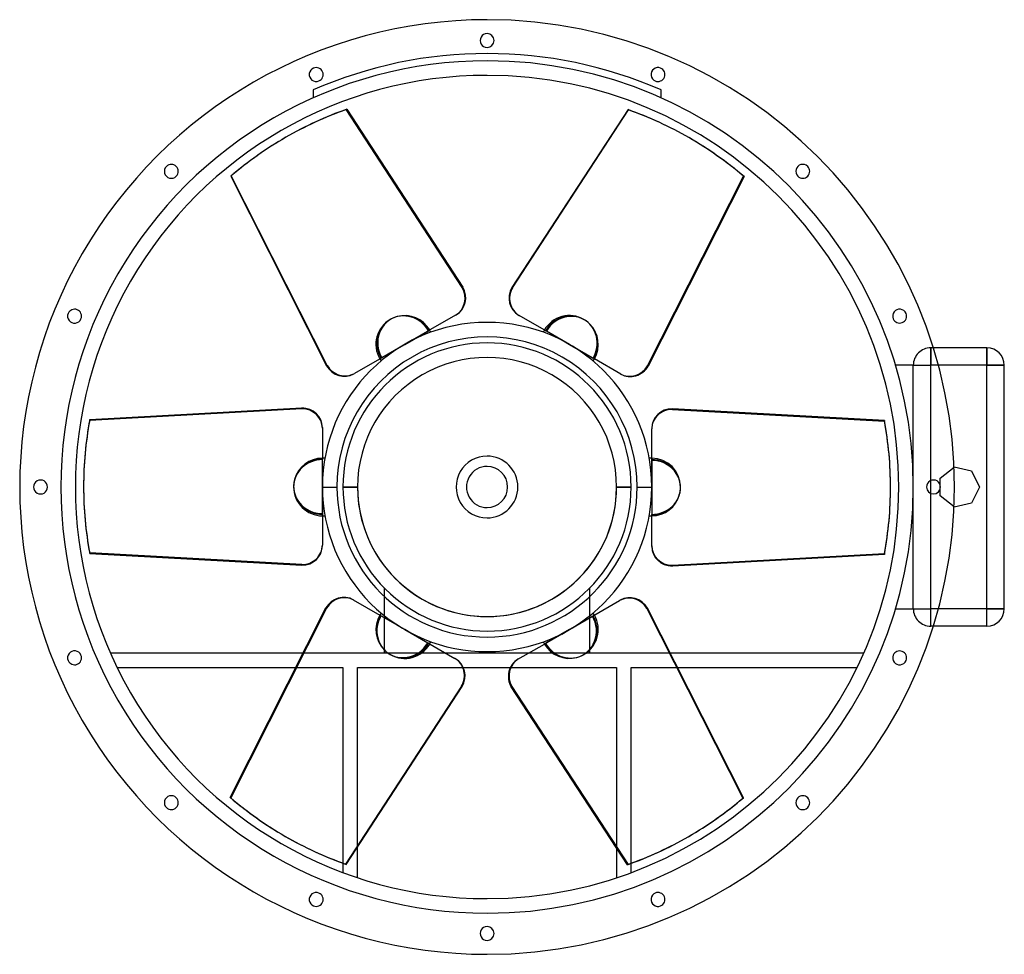
# Model space of a CAD drawing. Units: millimetres. Extents: x -403 to 446, y -403 to 403.
import ezdxf

# ---------------------------------------------------------------- set-up
doc = ezdxf.new("R2010")
doc.units = ezdxf.units.MM
doc.layers.add('MAIN-1', color=7, linetype='Continuous')
doc.layers.add('MAIN-2', color=7, linetype='Continuous')

msp = doc.modelspace()

# ---------------------------------------------------------------- linework, layer by layer
at = {"layer": 'MAIN-1'}
for p, q in [((-121.01, 325.75), (-20.86, 172.42)), ((121.55, 325.44), (21.4, 172.11)), ((21.93, 171.8), (122.08, 325.13)), ((121.55, 325.44), (122.08, 325.13)), ((-173.41, 301.6), (-173.95, 301.29)), ((174.49, 300.98), (173.95, 301.29)), ((-221.07, 267.99), (-220.53, 268.29)), ((-221.07, 267.99), (-138.35, 104.59)), ((-137.82, 104.89), (-220.53, 268.29)), ((221.6, 267.68), (138.89, 104.28)), ((21.4, 172.11), (21.93, 171.8)), ((-26.61, 148.61), (-49.48, 135.4)), ((27.14, 148.3), (27.68, 147.99)), ((51.13, 134.45), (27.68, 147.99)), ((-64.35, 126.82), (-49.48, 135.4)), ((49.48, 135.4), (50.53, 134.79)), ((71, 122.98), (51.13, 134.45)), ((-71, 122.98), (-90.87, 111.51)), ((-64.35, 126.82), (-71, 122.98)), ((77.65, 119.14), (71, 122.98)), ((77.65, 119.14), (92.52, 110.55)), ((431, 120), (384.72, 120)), ((431, 120), (431, 105)), ((-90.87, 111.51), (-114.32, 97.96)), ((-92.52, 110.55), (-91.47, 111.16)), ((115.39, 97.34), (92.52, 110.55)), ((-138.35, 104.59), (-137.82, 104.89)), ((431, 105), (389.08, 105)), ((446, 105), (431, 105)), ((431, -105), (431, 105)), ((446, -105), (446, 105)), ((-114.86, 97.65), (-114.32, 97.96)), ((-342.61, 58.07), (-159.75, 68.14)), ((159.75, 67.53), (159.75, 66.91)), ((342.61, 57.46), (159.75, 67.53)), ((159.75, 66.91), (342.61, 56.84)), ((-142, 51.26), (-142, 24.85)), ((342.61, 57.46), (342.61, 56.84)), ((142, 50.64), (142, 50.03)), ((142, 22.94), (142, 50.03)), ((-142, 7.68), (-142, 24.85)), ((142, 24.85), (142, 23.63)), ((142, 0), (142, 22.94)), ((402.63, 17.15), (402.83, 17.3)), ((402.83, 17.3), (417.84, 13.88)), ((417.84, 13.88), (424.52, 0)), ((-347.9, 0.62), (-347.9, 0)), ((-142, 7.68), (-142, 0)), ((-142, 0), (-129.45, 0)), ((-142, 0), (-142, -22.94)), ((347.9, -0.62), (347.9, 0)), ((382.55, -5.48), (382.55, 5.48)), ((390.78, -1.6), (390.78, 1.6)), ((129.45, 0), (142, 0)), ((142, -7.68), (142, 0)), ((142, -7.68), (142, -24.85)), ((424.52, 0), (417.84, -13.88)), ((417.84, -13.88), (402.83, -17.3)), ((-142, -22.94), (-142, -50.03)), ((-142, -24.85), (-142, -23.63)), ((142, -51.26), (142, -24.85)), ((402.83, -17.3), (402.63, -17.15)), ((-142, -50.64), (-142, -50.03)), ((-159.75, -66.91), (-342.61, -56.84)), ((-342.61, -57.46), (-342.61, -56.84)), ((-342.61, -57.46), (-159.75, -67.53)), ((342.61, -58.07), (159.75, -68.14)), ((-159.75, -67.53), (-159.75, -66.91)), ((-115.39, -97.34), (-92.52, -110.55)), ((90.87, -111.51), (114.32, -97.96)), ((114.86, -97.65), (114.32, -97.96)), ((-221.6, -267.68), (-138.89, -104.28)), ((138.35, -104.59), (137.82, -104.89)), ((137.82, -104.89), (220.53, -268.29)), ((221.07, -267.99), (138.35, -104.59)), ((431, -105), (389.08, -105)), ((446, -105), (431, -105)), ((431, -120), (431, -105)), ((-77.65, -119.14), (-92.52, -110.55)), ((71, -122.98), (90.87, -111.51)), ((92.52, -110.55), (91.47, -111.16)), ((-77.65, -119.14), (-71, -122.98)), ((-71, -122.98), (-51.13, -134.45)), ((64.35, -126.82), (49.48, -135.4)), ((64.35, -126.82), (71, -122.98)), ((431, -120), (384.72, -120)), ((-51.13, -134.45), (-27.68, -147.99)), ((-49.48, -135.4), (-50.53, -134.79)), ((26.61, -148.61), (49.48, -135.4)), ((-158.62, -143.25), (-324.81, -143.25)), ((35.88, -143.25), (-35.88, -143.25)), ((324.81, -143.25), (157.93, -143.25)), ((-27.14, -148.3), (-27.68, -147.99)), ((-318.98, -155.8), (-164.97, -155.8)), ((-20.41, -155.8), (20.02, -155.8)), ((164.28, -155.8), (318.98, -155.8)), ((-21.93, -171.8), (-122.08, -325.13)), ((-121.55, -325.44), (-21.4, -172.11)), ((-21.4, -172.11), (-21.93, -171.8)), ((121.01, -325.75), (20.86, -172.42)), ((221.07, -267.99), (220.53, -268.29)), ((-174.49, -300.98), (-173.95, -301.29)), ((173.41, -301.6), (173.95, -301.29)), ((-111.7, -336.97), (-111.7, -310.36)), ((111.7, -311.49), (111.7, -336.97)), ((-124.25, -324.47), (-124.25, -332.55)), ((-121.55, -325.44), (-122.08, -325.13)), ((124.25, -332.55), (124.25, -324.58))]:
    msp.add_line(p, q, dxfattribs=at)
for centre, radius, start, end in [((0, 0), 403, 89.99998, 270.00002), ((0, 0), 403, 270.00002, 89.99998), ((0, 385), 6, 89.99998, 270.00002), ((0, 385), 6, 270.00002, 89.99998), ((-147.33, 355.69), 6, 112.49998, 292.50001), ((-147.33, 355.69), 6, 292.50001, 112.49998), ((147.33, 355.69), 6, 67.49999, 247.50002), ((147.33, 355.69), 6, 247.50002, 67.49999), ((0, 0), 355, 89.99998, 270.00002), ((0, 0), 355, 270.00002, 89.99998), ((-272.24, 272.24), 6, 134.99997, 315.00001), ((-272.24, 272.24), 6, 315.00001, 134.99997), ((272.24, 272.24), 6, 44.99999, 225.00003), ((272.24, 272.24), 6, 225.00003, 44.99999), ((-355.69, 147.33), 6, 337.5, 157.49997), ((355.69, 147.33), 6, 22.5, 202.50003), ((-355.69, 147.33), 6, 157.49997, 337.5), ((-71, 122.98), 24.85, 30.00001, 104.88697), ((355.69, 147.33), 6, 202.50003, 22.5), ((0, 0), 142, 89.99998, 179.99998), ((0, 0), 142, 0, 89.99998), ((71, 122.98), 24.85, 329.99999, 44.887), ((0, 0), 129.45, 0, 180.00002), ((-71, 122.98), 24.85, 24.98022, 30.00001), ((71, 122.98), 24.85, 150.00001, 155.0198), ((431, 105), 15, 0, 89.99998), ((-71, 122.98), 24.85, 209.99999, 215.01979), ((71, 122.98), 24.85, 324.98019, 329.99999), ((0, 0), 26.62, 89.99998, 270.00002), ((0, 0), 26.62, 270.00002, 89.99998), ((-142, 0), 24.85, 89.99998, 164.887), ((-142, 0), 24.85, 84.98018, 89.99998), ((142, 0), 24.85, 89.99998, 95.01978), ((-385, 0), 6, 0, 180.00002), ((-385, 0), 6, 179.99998, 0), ((0, 0), 142, 179.99998, 270.00002), ((0, 0), 129.45, 180.00002, 0), ((385, 0), 6, 0, 180.00002), ((0, 0), 142, 270.00002, 0), ((142, 0), 24.85, 270.00002, 344.88698), ((385, 0), 6, 180.00002, 0), ((-142, 0), 24.85, 270.00002, 275.01982), ((142, 0), 24.85, 264.98022, 270.00002), ((-71, -122.98), 24.85, 144.98021, 150.00001), ((71, -122.98), 24.85, 30.00001, 35.01981), ((431, -105), 15, 270.00002, 0), ((-71, -122.98), 24.85, 150.00001, 224.88698), ((-71, -122.98), 24.85, 329.99999, 335.01978), ((71, -122.98), 24.85, 204.9802, 209.99999), ((71, -122.98), 24.85, 209.99999, 284.88701), ((-355.69, -147.33), 6, 22.5, 202.50003), ((355.69, -147.33), 6, 337.5, 157.49997), ((-355.69, -147.33), 6, 202.50003, 22.5), ((355.69, -147.33), 6, 157.49997, 337.5), ((-272.24, -272.24), 6, 44.99999, 225.00003), ((-272.24, -272.24), 6, 225.00003, 44.99999), ((272.24, -272.24), 6, 134.99997, 315.00001), ((272.24, -272.24), 6, 315.00001, 134.99997), ((-147.33, -355.69), 6, 67.49999, 247.50002), ((-147.33, -355.69), 6, 247.50002, 67.49999), ((147.33, -355.69), 6, 112.49998, 292.50001), ((147.33, -355.69), 6, 292.50001, 112.49998), ((0, -385), 6, 89.99998, 270.00002), ((0, -385), 6, 270.00002, 89.99998)]:
    msp.add_arc(centre, radius, start, end, dxfattribs=at)
for centre, major_axis, start_param, end_param in [((0.54, 0.31), (-173.95, 301.29), -0.174533, 0), ((0, 0), (-173.95, -301.29), -3.141593, -2.96706), ((0.54, -0.31), (173.95, 301.29), 0, 0.174533), ((0, 0), (173.95, -301.29), 3.141593, 3.316126), ((0.54, 0.31), (-173.95, 301.29), 0, 0.174533), ((0.54, -0.31), (173.95, 301.29), -0.174533, 0), ((-35.48, 163.98), (-8.88, 15.37), 3.141593, 4.712389), ((36.02, 163.67), (-8.88, -15.37), -1.570796, 0), ((36.55, 163.36), (8.88, 15.37), 1.570796, 3.141593), ((-70.46, 123.28), (-12.38, 21.45), -0.251439, 1.570796), ((71.54, 122.67), (12.38, 21.45), -0.251439, 1.570796), ((-123.73, 113.03), (8.88, -15.37), -1.570796, 0), ((-123.2, 113.33), (-8.88, 15.37), 1.570796, 3.141593), ((124.27, 112.72), (8.88, 15.37), -3.141593, -1.570796), ((-159.75, 51.26), (-17.75, 0), 3.141593, 4.712389), ((159.75, 50.64), (-17.75, 0), -1.570796, 0), ((159.75, 50.03), (17.75, 0), 1.570796, 3.141593), ((0, 0.62), (-347.9, 0), -0.174533, 0), ((0, 0), (-347.9, 0), 3.141593, 3.316126), ((0, -0.62), (347.9, 0), 0, 0.174533), ((142, -0.62), (24.77, 0), -0.251439, 1.570796), ((0, 0.62), (-347.9, 0), 0, 0.174533), ((0, 0), (347.9, 0), 3.141593, 3.316126), ((-142, 0.62), (-24.77, 0), -0.251439, 1.570796), ((0, -0.62), (347.9, 0), -0.174533, 0), ((-159.75, -50.03), (-17.75, 0), 1.570796, 3.141593), ((-159.75, -50.64), (17.75, 0), -1.570796, 0), ((159.75, -51.26), (17.75, 0), 3.141593, 4.712389), ((-124.27, -112.72), (-8.88, -15.37), -3.141593, -1.570796), ((123.2, -113.33), (8.88, -15.37), 1.570796, 3.141593), ((123.73, -113.03), (-8.88, 15.37), -1.570796, 0), ((70.46, -123.28), (12.38, -21.45), -0.251439, 1.570796), ((-71.54, -122.67), (-12.38, -21.45), -0.251439, 1.570796), ((-36.55, -163.36), (-8.88, -15.37), 1.570796, 3.141593), ((-36.02, -163.67), (8.88, 15.37), -1.570796, 0), ((35.48, -163.98), (8.88, -15.37), -3.141593, -1.570796), ((-0.54, 0.31), (-173.95, -301.29), -0.174533, 0), ((-0.54, -0.31), (173.95, -301.29), 0, 0.174533), ((0, 0), (-173.95, 301.29), 3.141593, 3.316126), ((-0.54, 0.31), (-173.95, -301.29), 0, 0.174533), ((0, 0), (173.95, 301.29), -3.141593, -2.96706), ((-0.54, -0.31), (173.95, -301.29), -0.174533, 0)]:
    msp.add_ellipse(centre, major_axis=major_axis, ratio=0.951057, start_param=start_param, end_param=end_param, dxfattribs=at)
at = {"layer": 'MAIN-2'}
for p, q in [((0, 403), (0, 403)), ((0, 403), (0, 403)), ((0, 391), (0, 391)), ((0, 391), (0, 391)), ((0, 379), (0, 379)), ((0, 379), (0, 379)), ((0, 367.55), (0, 367.55)), ((0, 367.55), (0, 367.55)), ((-149.63, 361.24), (-149.63, 361.24)), ((-149.63, 361.24), (-149.63, 361.24)), ((149.63, 361.24), (149.63, 361.24)), ((149.63, 361.24), (149.63, 361.24)), ((-145.04, 350.15), (-145.04, 350.15)), ((-145.04, 350.15), (-145.04, 350.15)), ((0, 355), (0, 355)), ((145.04, 350.15), (145.04, 350.15)), ((145.04, 350.15), (145.04, 350.15)), ((-150, 342.41), (-150, 335.55)), ((-150, 342.41), (-150, 342.41)), ((150, 335.55), (150, 342.41)), ((150, 342.41), (150, 342.41)), ((-150, 335.55), (-150, 335.55)), ((150, 335.55), (150, 335.55)), ((-121.55, 325.44), (-121.01, 325.75)), ((-21.4, 172.11), (-121.55, 325.44)), ((-276.48, 276.48), (-276.48, 276.48)), ((-276.48, 276.48), (-276.48, 276.48)), ((276.48, 276.48), (276.48, 276.48)), ((276.48, 276.48), (276.48, 276.48)), ((-267.99, 267.99), (-267.99, 267.99)), ((-267.99, 267.99), (-267.99, 267.99)), ((138.35, 104.59), (221.07, 267.99)), ((221.07, 267.99), (221.6, 267.68)), ((267.99, 267.99), (267.99, 267.99)), ((267.99, 267.99), (267.99, 267.99)), ((-21.4, 172.11), (-20.86, 172.42)), ((-361.24, 149.63), (-361.24, 149.63)), ((-361.24, 149.63), (-361.24, 149.63)), ((-350.15, 145.04), (-350.15, 145.04)), ((-350.15, 145.04), (-350.15, 145.04)), ((350.15, 145.04), (350.15, 145.04)), ((350.15, 145.04), (350.15, 145.04)), ((361.24, 149.63), (361.24, 149.63)), ((361.24, 149.63), (361.24, 149.63)), ((0, 142), (0, 142)), ((-71, 122.98), (-50.53, 134.79)), ((-50.06, 135.06), (-50.53, 134.79)), ((-50.06, 135.06), (-49.48, 135.4)), ((-49.48, 135.4), (-50.06, 135.06)), ((49.48, 135.4), (64.35, 126.82)), ((-92.52, 110.55), (-77.65, 119.14)), ((-77.65, 119.14), (-71, 122.98)), ((0, 124.25), (0, 124.25)), ((64.35, 126.82), (71, 122.98)), ((71, 122.98), (91.47, 111.16)), ((382.55, 120), (382.55, 105)), ((382.55, 120), (382.55, 120)), ((382.55, 105), (382.55, 120)), ((384.72, 120), (382.55, 120)), ((431, 105), (431, 120)), ((431, 120), (431, 120)), ((91.94, 110.89), (91.47, 111.16)), ((91.94, 110.89), (92.52, 110.55)), ((92.52, 110.55), (91.94, 110.89)), ((138.35, 104.59), (138.89, 104.28)), ((352.23, 105), (352.23, 105)), ((367.55, 105), (352.23, 105)), ((367.55, 105), (367.55, 105)), ((367.55, 0), (367.55, 105)), ((367.55, 0), (367.55, 105)), ((367.55, 105), (382.55, 105)), ((367.55, 105), (382.55, 105)), ((431, 105), (382.55, 105)), ((389.08, 105), (382.55, 105)), ((382.55, -105), (382.55, 105)), ((382.55, 5.48), (382.55, 105)), ((431, 105), (446, 105)), ((431, -105), (431, 105)), ((446, 105), (446, 105)), ((-159.75, 67.53), (-159.75, 68.14)), ((-159.75, 67.53), (-342.61, 57.46)), ((-342.61, 57.46), (-342.61, 58.07)), ((0, 26.62), (0, 26.62)), ((-142, 24.18), (-142, 24.85)), ((-142, 24.85), (-142, 24.18)), ((-142, 24.18), (-142, 23.63)), ((-142, 0), (-142, 23.63)), ((0, 17.75), (0, 17.75)), ((142, 24.85), (142, 7.68)), ((390.78, 7.7), (402.63, 17.15)), ((402.83, 17.3), (402.83, 17.3)), ((417.84, 13.88), (417.84, 13.88)), ((-391, 0), (-391, 0)), ((-391, 0), (-391, 0)), ((-379, 0), (-379, 0)), ((-379, 0), (-379, 0)), ((-142, -7.68), (-142, 0)), ((-124.25, 0), (-111.7, 0)), ((124.25, 0), (111.7, 0)), ((142, 7.68), (142, 0)), ((367.55, -105), (367.55, 0)), ((390.78, 7.7), (390.78, 7.7)), ((390.78, 1.6), (390.78, 7.7)), ((424.52, 0), (424.52, 0)), ((-142, -24.85), (-142, -7.68)), ((-111.7, 0), (-124.25, 0)), ((111.7, 0), (124.25, 0)), ((142, 0), (142, -23.63)), ((367.55, -105), (367.55, 0)), ((379, 0), (379, 0)), ((379, 0), (379, 0)), ((382.55, -105), (382.55, -5.48)), ((390.78, -7.7), (390.78, -1.6)), ((390.78, -7.7), (390.78, -7.7)), ((402.63, -17.15), (390.78, -7.7)), ((391, 0), (391, 0)), ((391, 0), (391, 0)), ((417.84, -13.88), (417.84, -13.88)), ((0, -17.75), (0, -17.75)), ((142, -24.18), (142, -23.63)), ((142, -24.18), (142, -24.85)), ((142, -24.85), (142, -24.18)), ((402.83, -17.3), (402.83, -17.3)), ((0, -26.62), (0, -26.62)), ((159.75, -67.53), (342.61, -57.46)), ((342.61, -57.46), (342.61, -58.07)), ((159.75, -67.53), (159.75, -68.14)), ((-88.75, -86.96), (-88.75, -143.25)), ((-88.75, -86.96), (-88.75, -86.96)), ((88.75, -86.96), (88.75, -86.96)), ((88.75, -143.25), (88.75, -86.96)), ((-138.35, -104.59), (-221.07, -267.99)), ((-138.35, -104.59), (-138.89, -104.28)), ((352.23, -105), (367.55, -105)), ((352.23, -105), (352.23, -105)), ((367.55, -105), (367.55, -105)), ((367.55, -105), (382.55, -105)), ((367.55, -105), (382.55, -105)), ((389.08, -105), (382.55, -105)), ((382.55, -120), (382.55, -105)), ((382.55, -120), (382.55, -105)), ((431, -105), (382.55, -105)), ((431, -105), (446, -105)), ((431, -120), (431, -105)), ((446, -105), (446, -105)), ((-91.94, -110.89), (-92.52, -110.55)), ((-92.52, -110.55), (-91.94, -110.89)), ((-91.94, -110.89), (-91.47, -111.16)), ((-71, -122.98), (-91.47, -111.16)), ((92.52, -110.55), (77.65, -119.14)), ((-64.35, -126.82), (-71, -122.98)), ((-49.48, -135.4), (-64.35, -126.82)), ((0, -124.25), (0, -124.25)), ((0, -124.25), (0, -124.25)), ((71, -122.98), (50.53, -134.79)), ((77.65, -119.14), (71, -122.98)), ((384.72, -120), (382.55, -120)), ((382.55, -120), (382.55, -120)), ((431, -120), (431, -120)), ((50.06, -135.06), (49.48, -135.4)), ((49.48, -135.4), (50.06, -135.06)), ((50.06, -135.06), (50.53, -134.79)), ((-324.81, -143.25), (-324.81, -143.25)), ((-35.88, -143.25), (-158.62, -143.25)), ((-88.75, -143.25), (-88.75, -143.25)), ((0, -142), (0, -142)), ((157.93, -143.25), (35.88, -143.25)), ((88.75, -143.25), (88.75, -143.25)), ((324.81, -143.25), (324.81, -143.25)), ((-361.24, -149.63), (-361.24, -149.63)), ((-361.24, -149.63), (-361.24, -149.63)), ((-350.15, -145.04), (-350.15, -145.04)), ((-350.15, -145.04), (-350.15, -145.04)), ((350.15, -145.04), (350.15, -145.04)), ((350.15, -145.04), (350.15, -145.04)), ((361.24, -149.63), (361.24, -149.63)), ((361.24, -149.63), (361.24, -149.63)), ((-318.98, -155.8), (-318.98, -155.8)), ((-164.97, -155.8), (-124.25, -155.8)), ((-124.25, -155.8), (-124.25, -324.47)), ((-124.25, -155.8), (-124.25, -155.8)), ((-111.7, -310.36), (-111.7, -155.8)), ((-111.7, -155.8), (-111.7, -155.8)), ((-111.7, -155.8), (-20.41, -155.8)), ((20.02, -155.8), (111.7, -155.8)), ((111.7, -155.8), (111.7, -311.49)), ((111.7, -155.8), (111.7, -155.8)), ((124.25, -155.8), (164.28, -155.8)), ((124.25, -155.8), (124.25, -155.8)), ((124.25, -324.58), (124.25, -155.8)), ((318.98, -155.8), (318.98, -155.8)), ((21.4, -172.11), (20.86, -172.42)), ((21.4, -172.11), (121.55, -325.44)), ((-267.99, -267.99), (-267.99, -267.99)), ((-267.99, -267.99), (-267.99, -267.99)), ((-221.07, -267.99), (-221.6, -267.68)), ((267.99, -267.99), (267.99, -267.99)), ((267.99, -267.99), (267.99, -267.99)), ((-276.48, -276.48), (-276.48, -276.48)), ((-276.48, -276.48), (-276.48, -276.48)), ((276.48, -276.48), (276.48, -276.48)), ((276.48, -276.48), (276.48, -276.48)), ((121.55, -325.44), (121.01, -325.75)), ((-124.25, -332.55), (-124.25, -332.55)), ((-111.7, -336.97), (-111.7, -336.97)), ((111.7, -336.97), (111.7, -336.97)), ((124.25, -332.55), (124.25, -332.55)), ((-145.04, -350.15), (-145.04, -350.15)), ((-145.04, -350.15), (-145.04, -350.15)), ((0, -355), (0, -355)), ((145.04, -350.15), (145.04, -350.15)), ((145.04, -350.15), (145.04, -350.15)), ((-149.63, -361.24), (-149.63, -361.24)), ((-149.63, -361.24), (-149.63, -361.24)), ((149.63, -361.24), (149.63, -361.24)), ((149.63, -361.24), (149.63, -361.24)), ((0, -367.55), (0, -367.55)), ((0, -379), (0, -379)), ((0, -379), (0, -379)), ((0, -391), (0, -391)), ((0, -391), (0, -391)), ((0, -403), (0, -403)), ((0, -403), (0, -403))]:
    msp.add_line(p, q, dxfattribs=at)
for centre, radius, start, end in [((0, 0), 373.82, 66.34318, 113.65678), ((0, 0), 367.55, 89.99998, 270.00002), ((0, 0), 367.55, 270.00002, 89.99998), ((-71, 122.98), 24.85, 119.99999, 209.99999), ((71, 122.98), 24.85, 59.99997, 150.00001), ((0, 0), 124.25, 89.99998, 179.99998), ((0, 0), 124.25, 0, 89.99998), ((382.55, 105), 15, 89.99998, 180.00002), ((0, 0), 111.7, 0, 180.00002), ((0, 0), 111.7, 0, 180.00002), ((0, 0), 17.75, 89.99998, 270.00002), ((0, 0), 17.75, 270.00002, 89.99998), ((142, 0), 24.85, 0, 89.99998), ((0, 0), 124.25, 179.99998, 270.00002), ((0, 0), 111.7, 179.99998, 0), ((-142, 0), 24.85, 180.00002, 270.00002), ((0, 0), 111.7, 180.00002, 0), ((0, 0), 124.25, 270.00002, 0), ((382.55, -105), 15, 180.00002, 270.00002), ((71, -122.98), 24.85, 300.00003, 30.00001), ((-71, -122.98), 24.85, 240.00001, 329.99999)]:
    msp.add_arc(centre, radius, start, end, dxfattribs=at)
for centre, major_axis, start_param, end_param in [((0, 0), (173.95, -301.29), 2.96706, 3.141593), ((0, 0), (-173.95, -301.29), 2.96706, 3.141593), ((-36.02, 163.67), (8.88, -15.37), 0, 1.570796), ((-71, 122.98), (12.42, -21.52), -3.141593, -1.570796), ((-71, 122.98), (12.42, -21.52), 1.570796, 3.141593), ((-70.46, 123.28), (-12.38, 21.45), -1.570796, -0.251439), ((71, 122.98), (-12.43, -21.52), 3.141593, 4.712389), ((71, 122.98), (-12.43, -21.52), 1.570796, 3.141593), ((71.54, 122.67), (12.38, 21.45), -1.570796, -0.251439), ((123.73, 113.03), (-8.88, -15.37), 0, 1.570796), ((-159.75, 50.64), (17.75, 0), 0, 1.570796), ((0, 0), (347.9, 0), 2.96706, 3.141593), ((-142, 0), (24.85, 0), 1.570796, 3.141593), ((-142, 0.62), (-24.77, 0), -1.570796, -0.251439), ((142, 0), (-24.85, 0), 3.141593, 4.712389), ((-142, 0), (24.85, 0), -3.141593, -1.570796), ((142, 0), (-24.85, 0), 1.570796, 3.141593), ((142, -0.62), (24.77, 0), -1.570796, -0.251439), ((0, 0), (-347.9, 0), 2.96706, 3.141593), ((159.75, -50.64), (-17.75, 0), 0, 1.570796), ((-123.73, -113.03), (8.88, 15.37), 0, 1.570796), ((-71, -122.98), (12.43, 21.52), 1.570796, 3.141593), ((-71.54, -122.67), (-12.38, -21.45), -1.570796, -0.251439), ((71, -122.98), (-12.43, 21.52), -3.141593, -1.570796), ((-71, -122.98), (12.43, 21.52), 3.141593, 4.712389), ((70.46, -123.28), (12.38, -21.45), -1.570796, -0.251439), ((71, -122.98), (-12.43, 21.52), 1.570796, 3.141593), ((36.02, -163.67), (-8.88, 15.37), 0, 1.570796), ((0, 0), (173.95, 301.29), 2.96706, 3.141593), ((0, 0), (-173.95, 301.29), 2.96706, 3.141593)]:
    msp.add_ellipse(centre, major_axis=major_axis, ratio=0.951057, start_param=start_param, end_param=end_param, dxfattribs=at)

doc.saveas('drawing.dxf')
